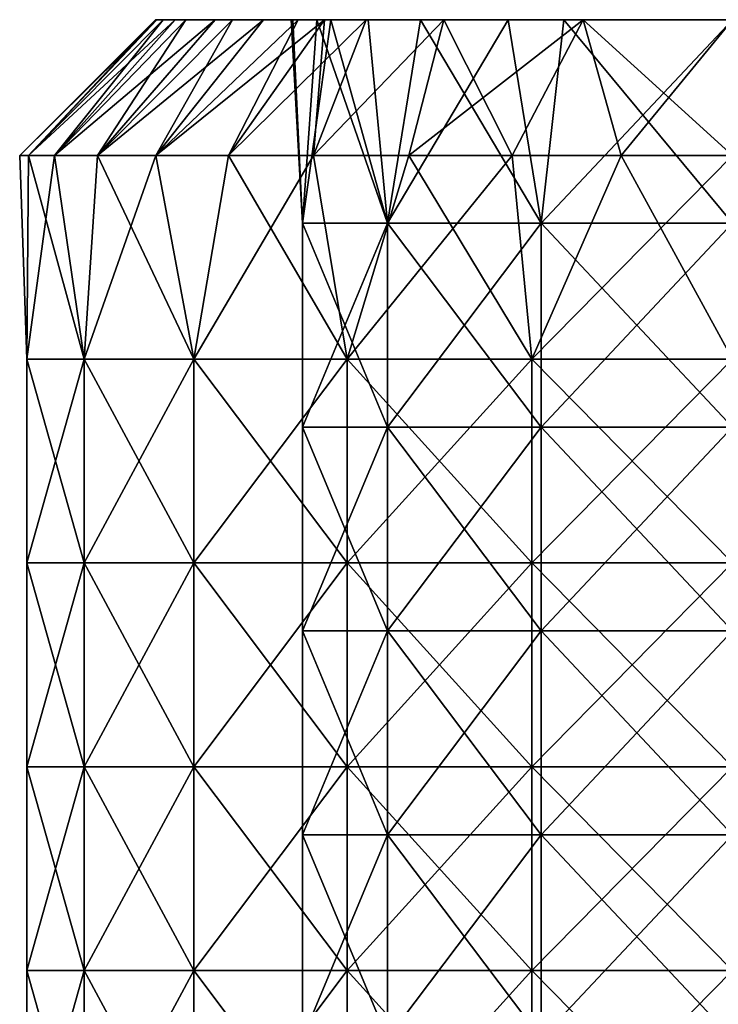
# Model space of a CAD drawing. Units: millimetres. Extents: x -86 to -16, y -97 to 110.
# Drawn here: x -61 to -51, y 95 to 110 of the extents above; entities that cross this region are included whole.
import ezdxf

# ---------------------------------------------------------------- set-up
doc = ezdxf.new("R2010")
doc.units = ezdxf.units.MM
doc.header["$LTSCALE"] = 52.148148
for name, color, linetype in [('1308', 7, 'CONTINUOUS'), ('1316', 7, 'CONTINUOUS'), ('1317', 7, 'CONTINUOUS'), ('1341', 7, 'CONTINUOUS')]:
    doc.layers.add(name, color=color, linetype=linetype)

msp = doc.modelspace()

# ---------------------------------------------------------------- linework, layer by layer
at = {"layer": '1308', "linetype": 'CONTINUOUS'}
for points in [[(-57.243, 109.663, -0.561), (-57.267, 109.663), (-57.104, 106.663, -1.446), (-57.243, 109.663, -0.561)], [(-57.267, 109.663), (-56.684, 109.663, 2.69), (-57.104, 106.663, 1.446), (-57.267, 109.663)], [(-57.267, 109.663), (-57.104, 106.663, 1.446), (-57.104, 106.663, -1.446), (-57.267, 109.663)], [(-56.889, 109.663, -2.186), (-57.243, 109.663, -0.561), (-57.104, 106.663, -1.446), (-56.889, 109.663, -2.186)], [(-56.889, 109.663, -2.186), (-57.104, 106.663, -1.446), (-55.849, 106.663, -4.053), (-56.889, 109.663, -2.186)], [(-56.684, 109.663, 2.69), (-55.849, 106.663, 4.053), (-57.104, 106.663, 1.446), (-56.684, 109.663, 2.69)], [(-56.133, 109.663, -3.668), (-56.889, 109.663, -2.186), (-55.849, 106.663, -4.053), (-56.133, 109.663, -3.668)], [(-56.684, 109.663, 2.69), (-55.363, 109.663, 4.597), (-55.849, 106.663, 4.053), (-56.684, 109.663, 2.69)], [(-55.363, 109.663, -4.597), (-56.133, 109.663, -3.668), (-55.849, 106.663, -4.053), (-55.363, 109.663, -4.597)], [(-55.363, 109.663, -4.597), (-55.849, 106.663, -4.053), (-53.588, 106.663, -5.856), (-55.363, 109.663, -4.597)], [(-55.363, 109.663, 4.597), (-54.074, 109.663, 5.596), (-55.849, 106.663, 4.053), (-55.363, 109.663, 4.597)], [(-54.074, 109.663, 5.596), (-53.588, 106.663, 5.856), (-55.849, 106.663, 4.053), (-54.074, 109.663, 5.596)], [(-53.254, 109.663, -6.005), (-55.363, 109.663, -4.597), (-53.588, 106.663, -5.856), (-53.254, 109.663, -6.005)], [(-54.074, 109.663, 5.596), (-53.254, 109.663, 6.005), (-53.588, 106.663, 5.856), (-54.074, 109.663, 5.596)], [(-53.254, 109.663, -6.005), (-53.588, 106.663, -5.856), (-50.767, 106.663, -6.5), (-53.254, 109.663, -6.005)], [(-53.254, 109.663, 6.005), (-50.767, 109.663, 6.5), (-53.588, 106.663, 5.856), (-53.254, 109.663, 6.005)], [(-50.767, 109.663, 6.5), (-50.767, 106.663, 6.5), (-53.588, 106.663, 5.856), (-50.767, 109.663, 6.5)], [(-50.767, 109.663, -6.5), (-53.254, 109.663, -6.005), (-50.767, 106.663, -6.5), (-50.767, 109.663, -6.5)], [(-55.849, 103.66, 4.053), (-57.104, 103.66, 1.446), (-55.849, 106.663, 4.053), (-55.849, 103.66, 4.053)], [(-57.104, 103.66, 1.446), (-57.104, 103.66, -1.446), (-57.104, 106.663, 1.446), (-57.104, 103.66, 1.446)], [(-55.849, 106.663, 4.053), (-57.104, 103.66, 1.446), (-57.104, 106.663, 1.446), (-55.849, 106.663, 4.053)], [(-57.104, 103.66, -1.446), (-55.849, 103.66, -4.053), (-57.104, 106.663, -1.446), (-57.104, 103.66, -1.446)], [(-57.104, 106.663, 1.446), (-57.104, 103.66, -1.446), (-57.104, 106.663, -1.446), (-57.104, 106.663, 1.446)], [(-57.104, 106.663, -1.446), (-55.849, 103.66, -4.053), (-55.849, 106.663, -4.053), (-57.104, 106.663, -1.446)], [(-53.588, 103.66, 5.856), (-55.849, 103.66, 4.053), (-53.588, 106.663, 5.856), (-53.588, 103.66, 5.856)], [(-53.588, 106.663, 5.856), (-55.849, 103.66, 4.053), (-55.849, 106.663, 4.053), (-53.588, 106.663, 5.856)], [(-55.849, 103.66, -4.053), (-53.588, 103.66, -5.856), (-55.849, 106.663, -4.053), (-55.849, 103.66, -4.053)], [(-55.849, 106.663, -4.053), (-53.588, 103.66, -5.856), (-53.588, 106.663, -5.856), (-55.849, 106.663, -4.053)], [(-50.767, 103.66, 6.5), (-53.588, 103.66, 5.856), (-50.767, 106.663, 6.5), (-50.767, 103.66, 6.5)], [(-50.767, 106.663, 6.5), (-53.588, 103.66, 5.856), (-53.588, 106.663, 5.856), (-50.767, 106.663, 6.5)], [(-53.588, 103.66, -5.856), (-50.767, 103.66, -6.5), (-53.588, 106.663, -5.856), (-53.588, 103.66, -5.856)], [(-53.588, 106.663, -5.856), (-50.767, 103.66, -6.5), (-50.767, 106.663, -6.5), (-53.588, 106.663, -5.856)], [(-55.849, 100.657, 4.053), (-57.104, 100.657, 1.446), (-55.849, 103.66, 4.053), (-55.849, 100.657, 4.053)], [(-57.104, 100.657, 1.446), (-57.104, 100.657, -1.446), (-57.104, 103.66, 1.446), (-57.104, 100.657, 1.446)], [(-55.849, 103.66, 4.053), (-57.104, 100.657, 1.446), (-57.104, 103.66, 1.446), (-55.849, 103.66, 4.053)], [(-57.104, 100.657, -1.446), (-55.849, 100.657, -4.053), (-57.104, 103.66, -1.446), (-57.104, 100.657, -1.446)], [(-57.104, 103.66, 1.446), (-57.104, 100.657, -1.446), (-57.104, 103.66, -1.446), (-57.104, 103.66, 1.446)], [(-57.104, 103.66, -1.446), (-55.849, 100.657, -4.053), (-55.849, 103.66, -4.053), (-57.104, 103.66, -1.446)], [(-53.588, 100.657, 5.856), (-55.849, 100.657, 4.053), (-53.588, 103.66, 5.856), (-53.588, 100.657, 5.856)], [(-53.588, 103.66, 5.856), (-55.849, 100.657, 4.053), (-55.849, 103.66, 4.053), (-53.588, 103.66, 5.856)], [(-55.849, 100.657, -4.053), (-53.588, 100.657, -5.856), (-55.849, 103.66, -4.053), (-55.849, 100.657, -4.053)], [(-55.849, 103.66, -4.053), (-53.588, 100.657, -5.856), (-53.588, 103.66, -5.856), (-55.849, 103.66, -4.053)], [(-50.767, 100.657, 6.5), (-53.588, 100.657, 5.856), (-50.767, 103.66, 6.5), (-50.767, 100.657, 6.5)], [(-50.767, 103.66, 6.5), (-53.588, 100.657, 5.856), (-53.588, 103.66, 5.856), (-50.767, 103.66, 6.5)], [(-53.588, 100.657, -5.856), (-50.767, 100.657, -6.5), (-53.588, 103.66, -5.856), (-53.588, 100.657, -5.856)], [(-53.588, 103.66, -5.856), (-50.767, 100.657, -6.5), (-50.767, 103.66, -6.5), (-53.588, 103.66, -5.856)], [(-55.849, 97.654, 4.053), (-57.104, 97.654, 1.446), (-55.849, 100.657, 4.053), (-55.849, 97.654, 4.053)], [(-57.104, 97.654, 1.446), (-57.104, 97.654, -1.446), (-57.104, 100.657, 1.446), (-57.104, 97.654, 1.446)], [(-55.849, 100.657, 4.053), (-57.104, 97.654, 1.446), (-57.104, 100.657, 1.446), (-55.849, 100.657, 4.053)], [(-57.104, 97.654, -1.446), (-55.849, 97.654, -4.053), (-57.104, 100.657, -1.446), (-57.104, 97.654, -1.446)], [(-57.104, 100.657, 1.446), (-57.104, 97.654, -1.446), (-57.104, 100.657, -1.446), (-57.104, 100.657, 1.446)], [(-57.104, 100.657, -1.446), (-55.849, 97.654, -4.053), (-55.849, 100.657, -4.053), (-57.104, 100.657, -1.446)], [(-53.588, 97.654, 5.856), (-55.849, 97.654, 4.053), (-53.588, 100.657, 5.856), (-53.588, 97.654, 5.856)], [(-53.588, 100.657, 5.856), (-55.849, 97.654, 4.053), (-55.849, 100.657, 4.053), (-53.588, 100.657, 5.856)], [(-55.849, 97.654, -4.053), (-53.588, 97.654, -5.856), (-55.849, 100.657, -4.053), (-55.849, 97.654, -4.053)], [(-55.849, 100.657, -4.053), (-53.588, 97.654, -5.856), (-53.588, 100.657, -5.856), (-55.849, 100.657, -4.053)], [(-50.767, 97.654, 6.5), (-53.588, 97.654, 5.856), (-50.767, 100.657, 6.5), (-50.767, 97.654, 6.5)], [(-50.767, 100.657, 6.5), (-53.588, 97.654, 5.856), (-53.588, 100.657, 5.856), (-50.767, 100.657, 6.5)], [(-53.588, 97.654, -5.856), (-50.767, 97.654, -6.5), (-53.588, 100.657, -5.856), (-53.588, 97.654, -5.856)], [(-53.588, 100.657, -5.856), (-50.767, 97.654, -6.5), (-50.767, 100.657, -6.5), (-53.588, 100.657, -5.856)], [(-55.849, 94.651, 4.053), (-57.104, 94.651, 1.446), (-55.849, 97.654, 4.053), (-55.849, 94.651, 4.053)], [(-57.104, 94.651, 1.446), (-57.104, 94.651, -1.446), (-57.104, 97.654, 1.446), (-57.104, 94.651, 1.446)], [(-55.849, 97.654, 4.053), (-57.104, 94.651, 1.446), (-57.104, 97.654, 1.446), (-55.849, 97.654, 4.053)], [(-57.104, 94.651, -1.446), (-55.849, 94.651, -4.053), (-57.104, 97.654, -1.446), (-57.104, 94.651, -1.446)], [(-57.104, 97.654, 1.446), (-57.104, 94.651, -1.446), (-57.104, 97.654, -1.446), (-57.104, 97.654, 1.446)], [(-57.104, 97.654, -1.446), (-55.849, 94.651, -4.053), (-55.849, 97.654, -4.053), (-57.104, 97.654, -1.446)], [(-53.588, 94.651, 5.856), (-55.849, 94.651, 4.053), (-53.588, 97.654, 5.856), (-53.588, 94.651, 5.856)], [(-53.588, 97.654, 5.856), (-55.849, 94.651, 4.053), (-55.849, 97.654, 4.053), (-53.588, 97.654, 5.856)], [(-55.849, 94.651, -4.053), (-53.588, 94.651, -5.856), (-55.849, 97.654, -4.053), (-55.849, 94.651, -4.053)], [(-55.849, 97.654, -4.053), (-53.588, 94.651, -5.856), (-53.588, 97.654, -5.856), (-55.849, 97.654, -4.053)], [(-50.767, 94.651, 6.5), (-53.588, 94.651, 5.856), (-50.767, 97.654, 6.5), (-50.767, 94.651, 6.5)], [(-50.767, 97.654, 6.5), (-53.588, 94.651, 5.856), (-53.588, 97.654, 5.856), (-50.767, 97.654, 6.5)], [(-53.588, 94.651, -5.856), (-50.767, 94.651, -6.5), (-53.588, 97.654, -5.856), (-53.588, 94.651, -5.856)], [(-53.588, 97.654, -5.856), (-50.767, 94.651, -6.5), (-50.767, 97.654, -6.5), (-53.588, 97.654, -5.856)]]:
    msp.add_3dface(points, dxfattribs=at)
at = {"layer": '1316', "linetype": 'CONTINUOUS'}
for points in [[(-59.267, 109.663), (-59.249, 109.663, -0.561), (-61.267, 107.663), (-59.267, 109.663)], [(-61.267, 107.663), (-59.249, 109.663, -0.561), (-61.138, 107.663, -1.643), (-61.267, 107.663)], [(-61.138, 107.663, 1.643), (-59.267, 109.663), (-61.267, 107.663), (-61.138, 107.663, 1.643)], [(-59.249, 109.663, -0.561), (-58.976, 109.663, -2.203), (-61.138, 107.663, -1.643), (-59.249, 109.663, -0.561)], [(-61.138, 107.663, -1.643), (-58.976, 109.663, -2.203), (-60.753, 107.663, -3.245), (-61.138, 107.663, -1.643)], [(-59.154, 109.663, 1.382), (-59.267, 109.663), (-61.138, 107.663, 1.643), (-59.154, 109.663, 1.382)], [(-60.753, 107.663, 3.245), (-59.154, 109.663, 1.382), (-61.138, 107.663, 1.643), (-60.753, 107.663, 3.245)], [(-58.976, 109.663, -2.203), (-58.389, 109.663, -3.762), (-60.753, 107.663, -3.245), (-58.976, 109.663, -2.203)], [(-60.753, 107.663, -3.245), (-58.389, 109.663, -3.762), (-60.123, 107.663, -4.767), (-60.753, 107.663, -3.245)], [(-58.818, 109.663, 2.725), (-59.154, 109.663, 1.382), (-60.753, 107.663, 3.245), (-58.818, 109.663, 2.725)], [(-60.123, 107.663, 4.767), (-58.818, 109.663, 2.725), (-60.753, 107.663, 3.245), (-60.123, 107.663, 4.767)], [(-58.389, 109.663, -3.762), (-57.676, 109.663, -4.952), (-60.123, 107.663, -4.767), (-58.389, 109.663, -3.762)], [(-60.123, 107.663, -4.767), (-57.676, 109.663, -4.952), (-59.262, 107.663, -6.172), (-60.123, 107.663, -4.767)], [(-58.133, 109.663, 4.242), (-58.818, 109.663, 2.725), (-60.123, 107.663, 4.767), (-58.133, 109.663, 4.242)], [(-59.262, 107.663, 6.172), (-58.133, 109.663, 4.242), (-60.123, 107.663, 4.767), (-59.262, 107.663, 6.172)], [(-57.676, 109.663, -4.952), (-56.778, 109.663, -6.01), (-59.262, 107.663, -6.172), (-57.676, 109.663, -4.952)], [(-59.262, 107.663, -6.172), (-56.778, 109.663, -6.01), (-58.192, 107.663, -7.425), (-59.262, 107.663, -6.172)], [(-57.164, 109.663, 5.597), (-58.133, 109.663, 4.242), (-59.262, 107.663, 6.172), (-57.164, 109.663, 5.597)], [(-58.192, 107.663, 7.425), (-57.164, 109.663, 5.597), (-59.262, 107.663, 6.172), (-58.192, 107.663, 7.425)], [(-56.778, 109.663, -6.01), (-56.166, 109.663, -6.565), (-58.192, 107.663, -7.425), (-56.778, 109.663, -6.01)], [(-58.192, 107.663, -7.425), (-56.166, 109.663, -6.565), (-56.939, 107.663, -8.495), (-58.192, 107.663, -7.425)], [(-56.778, 109.663, 6.01), (-57.164, 109.663, 5.597), (-58.192, 107.663, 7.425), (-56.778, 109.663, 6.01)], [(-56.939, 107.663, 8.495), (-56.778, 109.663, 6.01), (-58.192, 107.663, 7.425), (-56.939, 107.663, 8.495)], [(-56.166, 109.663, -6.565), (-55.018, 109.663, -7.361), (-56.939, 107.663, -8.495), (-56.166, 109.663, -6.565)], [(-56.939, 107.663, -8.495), (-55.018, 109.663, -7.361), (-55.534, 107.663, -9.356), (-56.939, 107.663, -8.495)], [(-55.018, 109.663, 7.361), (-56.778, 109.663, 6.01), (-56.939, 107.663, 8.495), (-55.018, 109.663, 7.361)], [(-55.534, 107.663, 9.356), (-55.018, 109.663, 7.361), (-56.939, 107.663, 8.495), (-55.534, 107.663, 9.356)], [(-55.018, 109.663, -7.361), (-52.966, 109.663, -8.21), (-55.534, 107.663, -9.356), (-55.018, 109.663, -7.361)], [(-55.534, 107.663, -9.356), (-52.966, 109.663, -8.21), (-54.012, 107.663, -9.986), (-55.534, 107.663, -9.356)], [(-54.012, 107.663, 9.986), (-55.018, 109.663, 7.361), (-55.534, 107.663, 9.356), (-54.012, 107.663, 9.986)], [(-52.966, 109.663, 8.21), (-55.018, 109.663, 7.361), (-54.012, 107.663, 9.986), (-52.966, 109.663, 8.21)], [(-54.012, 107.663, -9.986), (-52.966, 109.663, -8.21), (-52.41, 107.663, -10.371), (-54.012, 107.663, -9.986)], [(-52.41, 107.663, 10.371), (-52.966, 109.663, 8.21), (-54.012, 107.663, 9.986), (-52.41, 107.663, 10.371)], [(-52.966, 109.663, -8.21), (-50.767, 109.663, -8.5), (-52.41, 107.663, -10.371), (-52.966, 109.663, -8.21)], [(-50.767, 109.663, 8.5), (-52.966, 109.663, 8.21), (-50.767, 107.663, 10.5), (-50.767, 109.663, 8.5)], [(-50.767, 107.663, 10.5), (-52.966, 109.663, 8.21), (-52.41, 107.663, 10.371), (-50.767, 107.663, 10.5)], [(-50.767, 109.663, -8.5), (-50.767, 107.663, -10.5), (-52.41, 107.663, -10.371), (-50.767, 109.663, -8.5)]]:
    msp.add_3dface(points, dxfattribs=at)
at = {"layer": '1317', "linetype": 'CONTINUOUS'}
for points in [[(-61.138, 107.663, 1.643), (-61.267, 107.663), (-61.16, 104.663, 1.494), (-61.138, 107.663, 1.643)], [(-61.267, 107.663), (-61.138, 107.663, -1.643), (-61.16, 104.663, -1.494), (-61.267, 107.663)], [(-61.16, 104.663, 1.494), (-61.267, 107.663), (-61.16, 104.663, -1.494), (-61.16, 104.663, 1.494)], [(-60.318, 104.663, 4.362), (-61.138, 107.663, 1.643), (-61.16, 104.663, 1.494), (-60.318, 104.663, 4.362)], [(-61.138, 107.663, -1.643), (-60.753, 107.663, -3.245), (-61.16, 104.663, -1.494), (-61.138, 107.663, -1.643)], [(-61.16, 104.663, -1.494), (-60.753, 107.663, -3.245), (-60.318, 104.663, -4.362), (-61.16, 104.663, -1.494)], [(-60.753, 107.663, 3.245), (-61.138, 107.663, 1.643), (-60.318, 104.663, 4.362), (-60.753, 107.663, 3.245)], [(-60.123, 107.663, 4.767), (-60.753, 107.663, 3.245), (-60.318, 104.663, 4.362), (-60.123, 107.663, 4.767)], [(-60.753, 107.663, -3.245), (-60.123, 107.663, -4.767), (-60.318, 104.663, -4.362), (-60.753, 107.663, -3.245)], [(-58.703, 104.663, 6.876), (-60.123, 107.663, 4.767), (-60.318, 104.663, 4.362), (-58.703, 104.663, 6.876)], [(-60.123, 107.663, -4.767), (-59.262, 107.663, -6.172), (-60.318, 104.663, -4.362), (-60.123, 107.663, -4.767)], [(-60.318, 104.663, -4.362), (-59.262, 107.663, -6.172), (-58.703, 104.663, -6.876), (-60.318, 104.663, -4.362)], [(-59.262, 107.663, 6.172), (-60.123, 107.663, 4.767), (-58.703, 104.663, 6.876), (-59.262, 107.663, 6.172)], [(-58.192, 107.663, 7.425), (-59.262, 107.663, 6.172), (-58.703, 104.663, 6.876), (-58.192, 107.663, 7.425)], [(-59.262, 107.663, -6.172), (-58.192, 107.663, -7.425), (-58.703, 104.663, -6.876), (-59.262, 107.663, -6.172)], [(-56.444, 104.663, 8.833), (-58.192, 107.663, 7.425), (-58.703, 104.663, 6.876), (-56.444, 104.663, 8.833)], [(-58.192, 107.663, -7.425), (-56.939, 107.663, -8.495), (-58.703, 104.663, -6.876), (-58.192, 107.663, -7.425)], [(-58.703, 104.663, -6.876), (-56.939, 107.663, -8.495), (-56.444, 104.663, -8.833), (-58.703, 104.663, -6.876)], [(-56.939, 107.663, 8.495), (-58.192, 107.663, 7.425), (-56.444, 104.663, 8.833), (-56.939, 107.663, 8.495)], [(-55.534, 107.663, 9.356), (-56.939, 107.663, 8.495), (-56.444, 104.663, 8.833), (-55.534, 107.663, 9.356)], [(-56.939, 107.663, -8.495), (-55.534, 107.663, -9.356), (-56.444, 104.663, -8.833), (-56.939, 107.663, -8.495)], [(-53.725, 104.663, 10.075), (-55.534, 107.663, 9.356), (-56.444, 104.663, 8.833), (-53.725, 104.663, 10.075)], [(-55.534, 107.663, -9.356), (-54.012, 107.663, -9.986), (-56.444, 104.663, -8.833), (-55.534, 107.663, -9.356)], [(-56.444, 104.663, -8.833), (-54.012, 107.663, -9.986), (-53.725, 104.663, -10.075), (-56.444, 104.663, -8.833)], [(-54.012, 107.663, 9.986), (-55.534, 107.663, 9.356), (-53.725, 104.663, 10.075), (-54.012, 107.663, 9.986)], [(-52.41, 107.663, 10.371), (-54.012, 107.663, 9.986), (-53.725, 104.663, 10.075), (-52.41, 107.663, 10.371)], [(-54.012, 107.663, -9.986), (-52.41, 107.663, -10.371), (-53.725, 104.663, -10.075), (-54.012, 107.663, -9.986)], [(-50.767, 107.663, -10.5), (-50.767, 104.663, -10.5), (-53.725, 104.663, -10.075), (-50.767, 107.663, -10.5)], [(-52.41, 107.663, -10.371), (-50.767, 107.663, -10.5), (-53.725, 104.663, -10.075), (-52.41, 107.663, -10.371)], [(-50.767, 104.663, 10.5), (-52.41, 107.663, 10.371), (-53.725, 104.663, 10.075), (-50.767, 104.663, 10.5)], [(-50.767, 104.663, 10.5), (-50.767, 107.663, 10.5), (-52.41, 107.663, 10.371), (-50.767, 104.663, 10.5)], [(-60.318, 104.663, 4.362), (-61.16, 104.663, 1.494), (-60.318, 101.66, 4.362), (-60.318, 104.663, 4.362)], [(-61.16, 104.663, 1.494), (-61.16, 104.663, -1.494), (-61.16, 101.66, 1.494), (-61.16, 104.663, 1.494)], [(-60.318, 101.66, 4.362), (-61.16, 104.663, 1.494), (-61.16, 101.66, 1.494), (-60.318, 101.66, 4.362)], [(-61.16, 104.663, -1.494), (-60.318, 104.663, -4.362), (-61.16, 101.66, -1.494), (-61.16, 104.663, -1.494)], [(-61.16, 101.66, 1.494), (-61.16, 104.663, -1.494), (-61.16, 101.66, -1.494), (-61.16, 101.66, 1.494)], [(-61.16, 101.66, -1.494), (-60.318, 104.663, -4.362), (-60.318, 101.66, -4.362), (-61.16, 101.66, -1.494)], [(-58.703, 104.663, 6.876), (-60.318, 104.663, 4.362), (-58.703, 101.66, 6.876), (-58.703, 104.663, 6.876)], [(-58.703, 101.66, 6.876), (-60.318, 104.663, 4.362), (-60.318, 101.66, 4.362), (-58.703, 101.66, 6.876)], [(-60.318, 104.663, -4.362), (-58.703, 104.663, -6.876), (-60.318, 101.66, -4.362), (-60.318, 104.663, -4.362)], [(-60.318, 101.66, -4.362), (-58.703, 104.663, -6.876), (-58.703, 101.66, -6.876), (-60.318, 101.66, -4.362)], [(-56.444, 104.663, 8.833), (-58.703, 104.663, 6.876), (-56.444, 101.66, 8.833), (-56.444, 104.663, 8.833)], [(-56.444, 101.66, 8.833), (-58.703, 104.663, 6.876), (-58.703, 101.66, 6.876), (-56.444, 101.66, 8.833)], [(-58.703, 104.663, -6.876), (-56.444, 104.663, -8.833), (-58.703, 101.66, -6.876), (-58.703, 104.663, -6.876)], [(-58.703, 101.66, -6.876), (-56.444, 104.663, -8.833), (-56.444, 101.66, -8.833), (-58.703, 101.66, -6.876)], [(-53.725, 104.663, 10.075), (-56.444, 104.663, 8.833), (-53.725, 101.66, 10.075), (-53.725, 104.663, 10.075)], [(-53.725, 101.66, 10.075), (-56.444, 104.663, 8.833), (-56.444, 101.66, 8.833), (-53.725, 101.66, 10.075)], [(-56.444, 104.663, -8.833), (-53.725, 104.663, -10.075), (-56.444, 101.66, -8.833), (-56.444, 104.663, -8.833)], [(-56.444, 101.66, -8.833), (-53.725, 104.663, -10.075), (-53.725, 101.66, -10.075), (-56.444, 101.66, -8.833)], [(-50.767, 104.663, -10.5), (-50.767, 101.66, -10.5), (-53.725, 101.66, -10.075), (-50.767, 104.663, -10.5)], [(-53.725, 104.663, -10.075), (-50.767, 104.663, -10.5), (-53.725, 101.66, -10.075), (-53.725, 104.663, -10.075)], [(-50.767, 101.66, 10.5), (-50.767, 104.663, 10.5), (-53.725, 104.663, 10.075), (-50.767, 101.66, 10.5)], [(-50.767, 101.66, 10.5), (-53.725, 104.663, 10.075), (-53.725, 101.66, 10.075), (-50.767, 101.66, 10.5)], [(-60.318, 101.66, 4.362), (-61.16, 101.66, 1.494), (-60.318, 98.657, 4.362), (-60.318, 101.66, 4.362)], [(-61.16, 101.66, 1.494), (-61.16, 101.66, -1.494), (-61.16, 98.657, 1.494), (-61.16, 101.66, 1.494)], [(-60.318, 98.657, 4.362), (-61.16, 101.66, 1.494), (-61.16, 98.657, 1.494), (-60.318, 98.657, 4.362)], [(-61.16, 101.66, -1.494), (-60.318, 101.66, -4.362), (-61.16, 98.657, -1.494), (-61.16, 101.66, -1.494)], [(-61.16, 98.657, 1.494), (-61.16, 101.66, -1.494), (-61.16, 98.657, -1.494), (-61.16, 98.657, 1.494)], [(-61.16, 98.657, -1.494), (-60.318, 101.66, -4.362), (-60.318, 98.657, -4.362), (-61.16, 98.657, -1.494)], [(-58.703, 101.66, 6.876), (-60.318, 101.66, 4.362), (-58.703, 98.657, 6.876), (-58.703, 101.66, 6.876)], [(-58.703, 98.657, 6.876), (-60.318, 101.66, 4.362), (-60.318, 98.657, 4.362), (-58.703, 98.657, 6.876)], [(-60.318, 101.66, -4.362), (-58.703, 101.66, -6.876), (-60.318, 98.657, -4.362), (-60.318, 101.66, -4.362)], [(-60.318, 98.657, -4.362), (-58.703, 101.66, -6.876), (-58.703, 98.657, -6.876), (-60.318, 98.657, -4.362)], [(-56.444, 101.66, 8.833), (-58.703, 101.66, 6.876), (-56.444, 98.657, 8.833), (-56.444, 101.66, 8.833)], [(-56.444, 98.657, 8.833), (-58.703, 101.66, 6.876), (-58.703, 98.657, 6.876), (-56.444, 98.657, 8.833)], [(-58.703, 101.66, -6.876), (-56.444, 101.66, -8.833), (-58.703, 98.657, -6.876), (-58.703, 101.66, -6.876)], [(-58.703, 98.657, -6.876), (-56.444, 101.66, -8.833), (-56.444, 98.657, -8.833), (-58.703, 98.657, -6.876)], [(-53.725, 101.66, 10.075), (-56.444, 101.66, 8.833), (-53.725, 98.657, 10.075), (-53.725, 101.66, 10.075)], [(-53.725, 98.657, 10.075), (-56.444, 101.66, 8.833), (-56.444, 98.657, 8.833), (-53.725, 98.657, 10.075)], [(-56.444, 101.66, -8.833), (-53.725, 101.66, -10.075), (-56.444, 98.657, -8.833), (-56.444, 101.66, -8.833)], [(-56.444, 98.657, -8.833), (-53.725, 101.66, -10.075), (-53.725, 98.657, -10.075), (-56.444, 98.657, -8.833)], [(-50.767, 98.657, 10.5), (-50.767, 101.66, 10.5), (-53.725, 101.66, 10.075), (-50.767, 98.657, 10.5)], [(-50.767, 101.66, -10.5), (-50.767, 98.657, -10.5), (-53.725, 98.657, -10.075), (-50.767, 101.66, -10.5)], [(-53.725, 101.66, -10.075), (-50.767, 101.66, -10.5), (-53.725, 98.657, -10.075), (-53.725, 101.66, -10.075)], [(-50.767, 98.657, 10.5), (-53.725, 101.66, 10.075), (-53.725, 98.657, 10.075), (-50.767, 98.657, 10.5)], [(-60.318, 98.657, 4.362), (-61.16, 98.657, 1.494), (-60.318, 95.654, 4.362), (-60.318, 98.657, 4.362)], [(-61.16, 98.657, 1.494), (-61.16, 98.657, -1.494), (-61.16, 95.654, 1.494), (-61.16, 98.657, 1.494)], [(-60.318, 95.654, 4.362), (-61.16, 98.657, 1.494), (-61.16, 95.654, 1.494), (-60.318, 95.654, 4.362)], [(-61.16, 98.657, -1.494), (-60.318, 98.657, -4.362), (-61.16, 95.654, -1.494), (-61.16, 98.657, -1.494)], [(-61.16, 95.654, 1.494), (-61.16, 98.657, -1.494), (-61.16, 95.654, -1.494), (-61.16, 95.654, 1.494)], [(-61.16, 95.654, -1.494), (-60.318, 98.657, -4.362), (-60.318, 95.654, -4.362), (-61.16, 95.654, -1.494)], [(-58.703, 98.657, 6.876), (-60.318, 98.657, 4.362), (-58.703, 95.654, 6.876), (-58.703, 98.657, 6.876)], [(-58.703, 95.654, 6.876), (-60.318, 98.657, 4.362), (-60.318, 95.654, 4.362), (-58.703, 95.654, 6.876)], [(-60.318, 98.657, -4.362), (-58.703, 98.657, -6.876), (-60.318, 95.654, -4.362), (-60.318, 98.657, -4.362)], [(-60.318, 95.654, -4.362), (-58.703, 98.657, -6.876), (-58.703, 95.654, -6.876), (-60.318, 95.654, -4.362)], [(-56.444, 98.657, 8.833), (-58.703, 98.657, 6.876), (-56.444, 95.654, 8.833), (-56.444, 98.657, 8.833)], [(-56.444, 95.654, 8.833), (-58.703, 98.657, 6.876), (-58.703, 95.654, 6.876), (-56.444, 95.654, 8.833)], [(-58.703, 98.657, -6.876), (-56.444, 98.657, -8.833), (-58.703, 95.654, -6.876), (-58.703, 98.657, -6.876)], [(-58.703, 95.654, -6.876), (-56.444, 98.657, -8.833), (-56.444, 95.654, -8.833), (-58.703, 95.654, -6.876)], [(-53.725, 98.657, 10.075), (-56.444, 98.657, 8.833), (-53.725, 95.654, 10.075), (-53.725, 98.657, 10.075)], [(-53.725, 95.654, 10.075), (-56.444, 98.657, 8.833), (-56.444, 95.654, 8.833), (-53.725, 95.654, 10.075)], [(-56.444, 98.657, -8.833), (-53.725, 98.657, -10.075), (-56.444, 95.654, -8.833), (-56.444, 98.657, -8.833)], [(-56.444, 95.654, -8.833), (-53.725, 98.657, -10.075), (-53.725, 95.654, -10.075), (-56.444, 95.654, -8.833)], [(-50.767, 95.654, 10.5), (-50.767, 98.657, 10.5), (-53.725, 98.657, 10.075), (-50.767, 95.654, 10.5)], [(-50.767, 98.657, -10.5), (-50.767, 95.654, -10.5), (-53.725, 95.654, -10.075), (-50.767, 98.657, -10.5)], [(-53.725, 98.657, -10.075), (-50.767, 98.657, -10.5), (-53.725, 95.654, -10.075), (-53.725, 98.657, -10.075)], [(-50.767, 95.654, 10.5), (-53.725, 98.657, 10.075), (-53.725, 95.654, 10.075), (-50.767, 95.654, 10.5)], [(-60.318, 95.654, 4.362), (-61.16, 95.654, 1.494), (-60.318, 92.651, 4.362), (-60.318, 95.654, 4.362)], [(-61.16, 95.654, 1.494), (-61.16, 95.654, -1.494), (-61.16, 92.651, 1.494), (-61.16, 95.654, 1.494)], [(-60.318, 92.651, 4.362), (-61.16, 95.654, 1.494), (-61.16, 92.651, 1.494), (-60.318, 92.651, 4.362)], [(-61.16, 95.654, -1.494), (-60.318, 95.654, -4.362), (-61.16, 92.651, -1.494), (-61.16, 95.654, -1.494)], [(-61.16, 92.651, 1.494), (-61.16, 95.654, -1.494), (-61.16, 92.651, -1.494), (-61.16, 92.651, 1.494)], [(-61.16, 92.651, -1.494), (-60.318, 95.654, -4.362), (-60.318, 92.651, -4.362), (-61.16, 92.651, -1.494)], [(-58.703, 95.654, 6.876), (-60.318, 95.654, 4.362), (-58.703, 92.651, 6.876), (-58.703, 95.654, 6.876)], [(-58.703, 92.651, 6.876), (-60.318, 95.654, 4.362), (-60.318, 92.651, 4.362), (-58.703, 92.651, 6.876)], [(-60.318, 95.654, -4.362), (-58.703, 95.654, -6.876), (-60.318, 92.651, -4.362), (-60.318, 95.654, -4.362)], [(-60.318, 92.651, -4.362), (-58.703, 95.654, -6.876), (-58.703, 92.651, -6.876), (-60.318, 92.651, -4.362)], [(-56.444, 95.654, 8.833), (-58.703, 95.654, 6.876), (-56.444, 92.651, 8.833), (-56.444, 95.654, 8.833)], [(-56.444, 92.651, 8.833), (-58.703, 95.654, 6.876), (-58.703, 92.651, 6.876), (-56.444, 92.651, 8.833)], [(-58.703, 95.654, -6.876), (-56.444, 95.654, -8.833), (-58.703, 92.651, -6.876), (-58.703, 95.654, -6.876)], [(-58.703, 92.651, -6.876), (-56.444, 95.654, -8.833), (-56.444, 92.651, -8.833), (-58.703, 92.651, -6.876)], [(-53.725, 95.654, 10.075), (-56.444, 95.654, 8.833), (-53.725, 92.651, 10.075), (-53.725, 95.654, 10.075)], [(-53.725, 92.651, 10.075), (-56.444, 95.654, 8.833), (-56.444, 92.651, 8.833), (-53.725, 92.651, 10.075)], [(-56.444, 95.654, -8.833), (-53.725, 95.654, -10.075), (-56.444, 92.651, -8.833), (-56.444, 95.654, -8.833)], [(-56.444, 92.651, -8.833), (-53.725, 95.654, -10.075), (-53.725, 92.651, -10.075), (-56.444, 92.651, -8.833)], [(-50.767, 92.651, 10.5), (-50.767, 95.654, 10.5), (-53.725, 95.654, 10.075), (-50.767, 92.651, 10.5)], [(-50.767, 95.654, -10.5), (-50.767, 92.651, -10.5), (-53.725, 92.651, -10.075), (-50.767, 95.654, -10.5)], [(-53.725, 95.654, -10.075), (-50.767, 95.654, -10.5), (-53.725, 92.651, -10.075), (-53.725, 95.654, -10.075)], [(-50.767, 92.651, 10.5), (-53.725, 95.654, 10.075), (-53.725, 92.651, 10.075), (-50.767, 92.651, 10.5)]]:
    msp.add_3dface(points, dxfattribs=at)
at = {"layer": '1341', "linetype": 'CONTINUOUS'}
for points in [[(-59.249, 109.663, -0.561), (-59.267, 109.663), (-59.154, 109.663, 1.382), (-59.249, 109.663, -0.561)], [(-57.243, 109.663, -0.561), (-58.976, 109.663, -2.203), (-59.249, 109.663, -0.561), (-57.243, 109.663, -0.561)], [(-57.243, 109.663, -0.561), (-59.249, 109.663, -0.561), (-57.267, 109.663), (-57.243, 109.663, -0.561)], [(-57.267, 109.663), (-59.249, 109.663, -0.561), (-58.818, 109.663, 2.725), (-57.267, 109.663)], [(-58.818, 109.663, 2.725), (-59.249, 109.663, -0.561), (-59.154, 109.663, 1.382), (-58.818, 109.663, 2.725)], [(-58.389, 109.663, -3.762), (-58.976, 109.663, -2.203), (-57.243, 109.663, -0.561), (-58.389, 109.663, -3.762)], [(-56.684, 109.663, 2.69), (-57.267, 109.663), (-58.818, 109.663, 2.725), (-56.684, 109.663, 2.69)], [(-56.684, 109.663, 2.69), (-58.818, 109.663, 2.725), (-57.164, 109.663, 5.597), (-56.684, 109.663, 2.69)], [(-58.818, 109.663, 2.725), (-58.133, 109.663, 4.242), (-57.164, 109.663, 5.597), (-58.818, 109.663, 2.725)], [(-58.389, 109.663, -3.762), (-56.133, 109.663, -3.668), (-57.676, 109.663, -4.952), (-58.389, 109.663, -3.762)], [(-56.133, 109.663, -3.668), (-58.389, 109.663, -3.762), (-56.889, 109.663, -2.186), (-56.133, 109.663, -3.668)], [(-56.889, 109.663, -2.186), (-58.389, 109.663, -3.762), (-57.243, 109.663, -0.561), (-56.889, 109.663, -2.186)], [(-56.133, 109.663, -3.668), (-56.778, 109.663, -6.01), (-57.676, 109.663, -4.952), (-56.133, 109.663, -3.668)], [(-55.363, 109.663, 4.597), (-56.684, 109.663, 2.69), (-57.164, 109.663, 5.597), (-55.363, 109.663, 4.597)], [(-54.074, 109.663, 5.596), (-55.363, 109.663, 4.597), (-57.164, 109.663, 5.597), (-54.074, 109.663, 5.596)], [(-54.074, 109.663, 5.596), (-57.164, 109.663, 5.597), (-55.018, 109.663, 7.361), (-54.074, 109.663, 5.596)], [(-57.164, 109.663, 5.597), (-56.778, 109.663, 6.01), (-55.018, 109.663, 7.361), (-57.164, 109.663, 5.597)], [(-56.166, 109.663, -6.565), (-56.778, 109.663, -6.01), (-56.133, 109.663, -3.668), (-56.166, 109.663, -6.565)], [(-56.166, 109.663, -6.565), (-53.446, 109.663, -6.512), (-55.018, 109.663, -7.361), (-56.166, 109.663, -6.565)], [(-53.446, 109.663, -6.512), (-56.166, 109.663, -6.565), (-55.363, 109.663, -4.597), (-53.446, 109.663, -6.512)], [(-55.363, 109.663, -4.597), (-56.166, 109.663, -6.565), (-56.133, 109.663, -3.668), (-55.363, 109.663, -4.597)], [(-53.254, 109.663, -6.005), (-53.446, 109.663, -6.512), (-55.363, 109.663, -4.597), (-53.254, 109.663, -6.005)], [(-55.018, 109.663, -7.361), (-53.446, 109.663, -6.512), (-52.966, 109.663, -8.21), (-55.018, 109.663, -7.361)], [(-52.966, 109.663, 8.21), (-54.074, 109.663, 5.596), (-55.018, 109.663, 7.361), (-52.966, 109.663, 8.21)], [(-53.254, 109.663, 6.005), (-54.074, 109.663, 5.596), (-52.966, 109.663, 8.21), (-53.254, 109.663, 6.005)], [(-53.446, 109.663, -6.512), (-50.767, 109.663, -6.5), (-52.966, 109.663, -8.21), (-53.446, 109.663, -6.512)], [(-50.767, 109.663, -6.5), (-53.446, 109.663, -6.512), (-53.254, 109.663, -6.005), (-50.767, 109.663, -6.5)], [(-50.767, 109.663, 6.5), (-53.254, 109.663, 6.005), (-50.767, 109.663, 8.5), (-50.767, 109.663, 6.5)], [(-50.767, 109.663, 8.5), (-53.254, 109.663, 6.005), (-52.966, 109.663, 8.21), (-50.767, 109.663, 8.5)], [(-50.767, 109.663, -6.5), (-50.767, 109.663, -8.5), (-52.966, 109.663, -8.21), (-50.767, 109.663, -6.5)]]:
    msp.add_3dface(points, dxfattribs=at)

doc.saveas('drawing.dxf')
